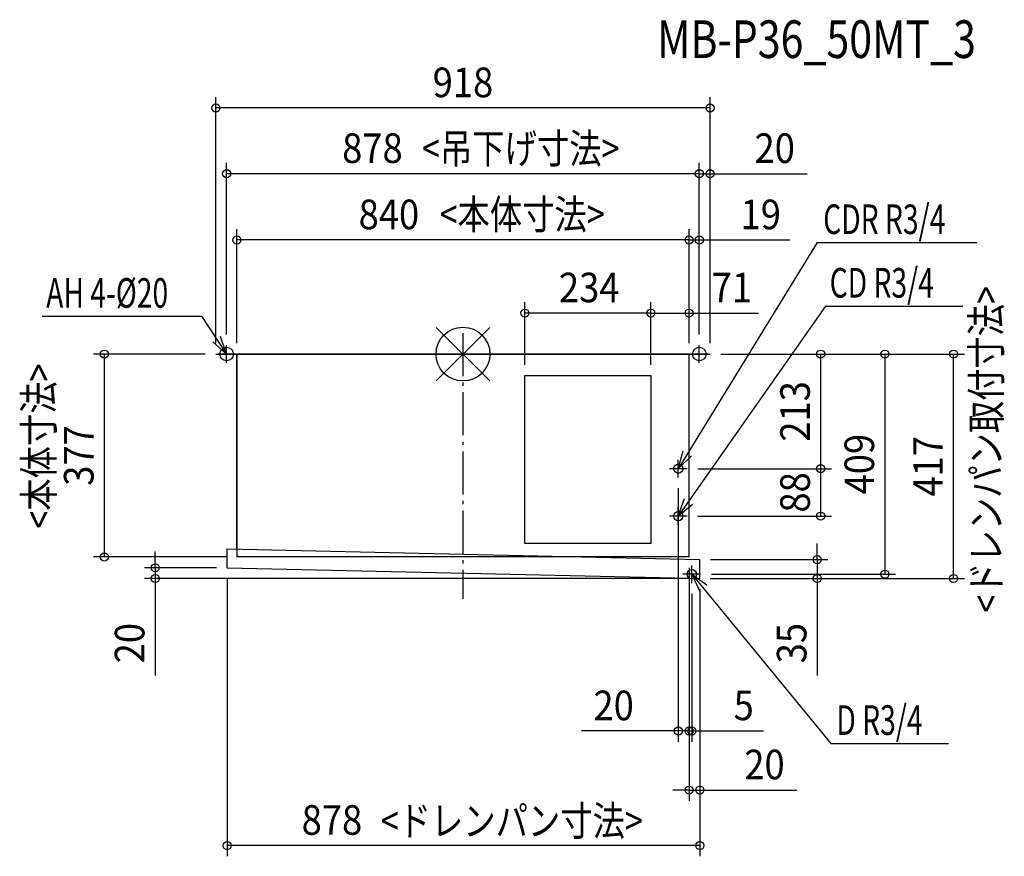
# Model space of a CAD drawing. Extents: x -823 to 1006, y -933 to 621.
import ezdxf
from ezdxf.enums import TextEntityAlignment as Align

# ---------------------------------------------------------------- set-up
doc = ezdxf.new("R2010")
doc.units = 0
doc.header["$LTSCALE"] = 20
doc.header["$PDMODE"] = 3
doc.header["$PDSIZE"] = -2
doc.linetypes.add('DASHDOT', pattern=[5.5, 4, -0.6, 0.3, -0.6])
doc.layers.get('DEFPOINTS').update_dxf_attribs({"linetype": 'CONTINUOUS'})
for name, color, linetype in [('ARRANGE', 1, 'CONTINUOUS'), ('BASIS', 6, 'DASHDOT'), ('DETAIL', 5, 'CONTINUOUS'), ('ETC', 61, 'CONTINUOUS'), ('FIX', 11, 'CONTINUOUS'), ('NOTE', 4, 'CONTINUOUS'), ('OUTLINE', 3, 'CONTINUOUS'), ('SIZE', 30, 'CONTINUOUS')]:
    doc.layers.add(name, color=color, linetype=linetype)
doc.styles.get("Standard").update_dxf_attribs({"font": 'SIMPLEX', "width": 0.9, "bigfont": 'BIGFONT'})
doc.styles.add('STANDARD1', font='MONOTXT', dxfattribs={"bigfont": 'BIGFONT'})

msp = doc.modelspace()

# ---------------------------------------------------------------- linework, layer by layer
at = {"layer": 'ARRANGE', "color": 1, "linetype": 'CONTINUOUS'}
for p, q in [((-50, 49.6), (50, -49.6)), ((-50, -49.5), (50, 49.5))]:
    msp.add_line(p, q, dxfattribs=at)
msp.add_circle((0, 0), 50, dxfattribs=at)
at = {"layer": 'BASIS', "color": 6, "linetype": 'DASHDOT'}
msp.add_line((0, 39.1), (0, -455.1), dxfattribs=at)
at = {"layer": 'DEFPOINTS', "color": 7, "linetype": 'CONTINUOUS'}
for p in [(-459, 457.3), (-439, 335.1), (459, 335.1), (-420, 212), (439, 212), (115, 76.2), (420, 76.2), (-439, 16.4), (439, 16.4), (439, 16.4), (439, 16.4), (-459, 0), (-459, 0), (-420, 0), (420, 0), (420, 0), (420, 0), (459, 0), (459, 0), (459, 0), (459, 0), (459, 0), (911.3, 0), (120, -40), (349, -40), (349, -40), (416.4, -213), (416.4, -213), (664.4, -213), (400, -229.4), (416.4, -301), (664.4, -301), (-666.2, -377), (-420, -377), (420, -377), (420, -377), (420, -377), (440, -382), (-438, -397), (-438, -397), (-571.7, -417), (440, -417), (440, -417), (440, -417), (440, -417), (441.4, -409), (658, -417), (783.7, -409), (425, -425.4), (400, -700.3), (420, -700.3), (420, -810.1), (-438, -913.2)]:
    msp.add_point(p, dxfattribs=at)
at = {"layer": 'DETAIL', "color": 5, "linetype": 'CONTINUOUS'}
for p, q in [((-459, 0), (459, 0)), ((-420, -362.4), (-420, 0)), ((420, -377), (420, 0)), ((115, -40), (349, -40)), ((115, -352), (115, -40)), ((349, -40), (349, -352)), ((-438, -362), (440, -382)), ((-438, -397), (-438, -362)), ((349, -352), (115, -352)), ((420, -377), (220.5, -377)), ((440, -417), (440, -382)), ((-438, -397), (420.8, -416.6)), ((428.8, -416.7), (440, -417))]:
    msp.add_line(p, q, dxfattribs=at)
for centre in [(400, -213), (400, -301), (425, -409)]:
    msp.add_circle(centre, 8.65, dxfattribs=at)
at = {"layer": 'FIX', "color": 11, "linetype": 'CONTINUOUS'}
for centre in [(-439, 0), (439, 0)]:
    msp.add_circle(centre, 12.6, dxfattribs=at)
at = {"layer": 'NOTE', "color": 4, "linetype": 'CONTINUOUS'}
for p, q in [((658.2, 207.2), (400, -213)), ((658.2, 207.2), (954.3, 207.2)), ((673.4, 89.1), (400, -301)), ((673.4, 89.1), (928.5, 89.1)), ((-781.5, 70.3), (-486, 70.3)), ((-486, 70.3), (-439, 0)), ((-439, 0), (-464.9, 22.6)), ((-439, 0), (-450.1, 32.5)), ((-439, -16.4), (-439, 16.4)), ((439, -16.4), (439, 16.4)), ((-422.6, 0), (-455.4, 0)), ((455.4, 0), (422.6, 0)), ((400, -213), (409.3, -179.9)), ((400, -213), (424.6, -189)), ((400, -229.4), (400, -196.6)), ((416.4, -213), (383.6, -213)), ((400, -301), (411.5, -268.6)), ((400, -301), (426.2, -278.7)), ((400, -317.4), (400, -284.6)), ((416.4, -301), (383.6, -301)), ((425, -425.4), (425, -392.6)), ((441.4, -409), (408.6, -409)), ((425, -409), (683.1, -723.4)), ((425, -409), (453.2, -428.6)), ((425, -409), (439.6, -440.1)), ((683.1, -723.4), (902, -723.4))]:
    msp.add_line(p, q, dxfattribs=at)
at = {"layer": 'OUTLINE', "color": 3, "linetype": 'CONTINUOUS'}
for p, q in [((420, 0), (-420, 0)), ((-420, 0), (-420, -377)), ((420, -377), (420, 0)), ((420, -377), (-420, -377))]:
    msp.add_line(p, q, dxfattribs=at)
at = {"layer": 'SIZE', "color": 30, "linetype": 'CONTINUOUS'}
for p, q in [((-459, 20), (-459, 477.3)), ((459, 20), (459, 477.3)), ((459, 457.3), (-459, 457.3)), ((-439, 36.4), (-439, 355.1)), ((439, 36.4), (439, 355.1)), ((439, 36.4), (439, 355.1)), ((459, 20), (459, 355.1)), ((439, 335.1), (-439, 335.1)), ((439, 335.1), (409, 335.1)), ((439, 335.1), (459, 335.1)), ((459, 335.1), (639.1, 335.1)), ((-420, 20), (-420, 232)), ((420, 20), (420, 232)), ((420, 20), (420, 232)), ((439, 36.4), (439, 232)), ((420, 212), (-420, 212)), ((420, 212), (390, 212)), ((420, 212), (439, 212)), ((439, 212), (607.4, 212)), ((115, -20), (115, 96.2)), ((349, -20), (349, 96.2)), ((349, -20), (349, 96.2)), ((420, 20), (420, 96.2)), ((349, 76.2), (115, 76.2)), ((349, 76.2), (420, 76.2)), ((420, 76.2), (548.9, 76.2)), ((-479, 0), (-686.2, 0)), ((-666.2, 0), (-666.2, -377)), ((479, 0), (931.3, 0)), ((479, 0), (684.4, 0)), ((479, 0), (803.7, 0)), ((664.4, 0), (664.4, -213)), ((783.7, 0), (783.7, -409)), ((911.3, -417), (911.3, 0)), ((436.4, -213), (684.4, -213)), ((436.4, -213), (684.4, -213)), ((664.4, -213), (664.4, -301)), ((400, -249.4), (400, -720.3)), ((436.4, -301), (684.4, -301)), ((658, -382), (658, -352)), ((-440, -377), (-686.2, -377)), ((-571.7, -397), (-571.7, -367)), ((460, -382), (678, -382)), ((658, -382), (658, -417)), ((-458, -397), (-591.7, -397)), ((-571.7, -397), (-571.7, -417)), ((420, -397), (420, -830.1)), ((420, -397), (420, -720.3)), ((420, -397), (420, -720.3)), ((420, -417), (-591.7, -417)), ((-571.7, -417), (-571.7, -597.1)), ((-438, -417), (-438, -933.2)), ((459, -417), (931.3, -417)), ((460, -417), (678, -417)), ((461.4, -409), (803.7, -409)), ((658, -417), (658, -597.1)), ((440, -437), (440, -933.2)), ((440, -437), (440, -830.1)), ((425, -445.4), (425, -720.3)), ((400, -700.3), (219.9, -700.3)), ((420, -700.3), (390, -700.3)), ((420, -700.3), (400, -700.3)), ((420, -700.3), (425, -700.3)), ((420, -700.3), (450, -700.3)), ((425, -700.3), (558, -700.3)), ((420, -810.1), (390, -810.1)), ((420, -810.1), (440, -810.1)), ((440, -810.1), (620.1, -810.1)), ((440, -913.2), (-438, -913.2))]:
    msp.add_line(p, q, dxfattribs=at)
for centre in [(-459, 457.3), (459, 457.3), (-439, 335.1), (439, 335.1), (439, 335.1), (459, 335.1), (-420, 212), (420, 212), (420, 212), (439, 212), (115, 76.2), (349, 76.2), (349, 76.2), (420, 76.2), (-666.2, 0), (664.4, 0), (783.7, 0), (911.3, 0), (664.4, -213), (664.4, -213), (664.4, -301), (-666.2, -377), (658, -382), (-571.7, -397), (783.7, -409), (-571.7, -417), (658, -417), (911.3, -417), (400, -700.3), (420, -700.3), (420, -700.3), (425, -700.3), (420, -810.1), (440, -810.1), (-438, -913.2), (440, -913.2)]:
    msp.add_circle(centre, 7.5, dxfattribs=at)

# ---------------------------------------------------------------- texts
at = {"layer": 'ETC', "color": 61, "linetype": 'CONTINUOUS', "width": 0.8}
msp.add_text('MB-P36_50MT_3', height=70, rotation=0, dxfattribs=at).set_placement((360.5, 550.1))
at = {"layer": 'NOTE', "color": 4, "linetype": 'CONTINUOUS', "style": 'STANDARD1', "width": 0.7}
for s, p in [('CDR R3/4', (669.1, 223)), ('CD R3/4', (681.1, 104.9)), ('AH 4-%%C20', (-774.2, 86.1)), ('D R3/4', (693.6, -707.6))]:
    msp.add_text(s, height=55, rotation=360, dxfattribs=at).set_placement(p)
at = {"layer": 'SIZE', "color": 30, "linetype": 'CONTINUOUS', "width": 0.9}
for s, p in [('918', (0, 477.3)), ('878', (-168.2, 355.1)), ('20', (579.1, 355.1)), ('840', (-137.6, 232)), ('19', (553.2, 232)), ('234', (234.5, 96.2)), ('71', (499.5, 96.2)), ('20', (279.9, -680.3)), ('5', (521.5, -680.3)), ('20', (560.1, -790.1)), ('878', (-243.4, -893.2))]:
    msp.add_text(s, height=55, dxfattribs=at).set_placement(p, align=Align.CENTER)
at = {"layer": 'SIZE', "color": 30, "linetype": 'CONTINUOUS', "style": 'STANDARD1', "width": 0.8}
for s, rotation, p in [('<吊下げ寸法>', 360, (-76.1, 354.4)), ('<本体寸法>', 360, (-43.4, 232.1)), ('<ドレンパン取付寸法>', 90, (999.4, -480.4)), ('<本体寸法>', 90, (-760.4, -324.3)), ('<ドレンパン寸法>', 360, (-152.7, -894.9))]:
    msp.add_text(s, height=55, rotation=rotation, dxfattribs=at).set_placement(p)
at = {"layer": 'SIZE', "color": 30, "linetype": 'CONTINUOUS', "width": 0.9}
for s, p in [('213', (644.4, -106.5)), ('377', (-686.2, -188.5)), ('409', (763.7, -204.5)), ('417', (891.3, -208.5)), ('88', (644.4, -257)), ('20', (-591.7, -537.1)), ('35', (638, -537.1))]:
    msp.add_text(s, height=55, rotation=90, dxfattribs=at).set_placement(p, align=Align.CENTER)

doc.saveas('drawing.dxf')
